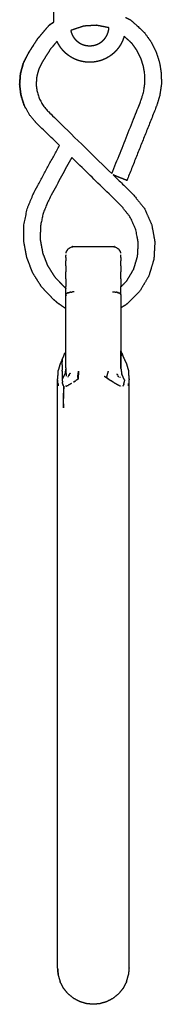
# Model space of a CAD drawing. Units: millimetres. Extents: x 13734 to 70543, y 9448 to 19484.
# Drawn here: x 67587 to 67639, y 16735 to 17092 of the extents above; entities that cross this region are included whole.
import ezdxf

# ---------------------------------------------------------------- set-up
doc = ezdxf.new("R2010")
doc.units = ezdxf.units.MM
doc.header["$MEASUREMENT"] = 0

msp = doc.modelspace()

# ---------------------------------------------------------------- linework, layer by layer
for points, knots in [([(67599.61, 17091.41), (67599.61, 17100.61), (67599.61, 17109.81), (67599.61, 17110.12), (67599.62, 17110.43), (67599.65, 17110.76), (67599.67, 17111.09), (67599.71, 17111.41), (67599.75, 17111.74), (67599.81, 17112.05), (67599.87, 17112.37), (67599.94, 17112.68), (67600.01, 17113), (67600.1, 17113.3), (67600.19, 17113.61), (67600.29, 17113.91), (67600.39, 17114.21), (67600.51, 17114.51), (67600.62, 17114.8), (67600.75, 17115.09), (67600.88, 17115.37), (67601.02, 17115.65), (67601.17, 17115.93), (67601.32, 17116.2), (67601.48, 17116.47), (67601.65, 17116.73), (67601.81, 17116.99), (67601.99, 17117.25), (67602.17, 17117.5), (67602.36, 17117.74), (67602.56, 17117.99), (67602.76, 17118.22), (67602.96, 17118.45), (67603.18, 17118.68), (67603.39, 17118.9), (67603.61, 17119.12), (67603.84, 17119.33), (67604.07, 17119.53), (67604.3, 17119.73), (67604.55, 17119.93), (67604.79, 17120.12), (67605.04, 17120.3), (67605.3, 17120.48), (67605.56, 17120.64), (67605.82, 17120.81), (67606.09, 17120.97), (67606.36, 17121.12), (67606.64, 17121.27), (67606.92, 17121.41), (67607.21, 17121.54), (67607.49, 17121.67), (67607.78, 17121.78), (67608.08, 17121.9), (67608.38, 17122), (67608.68, 17122.1), (67608.99, 17122.19), (67609.29, 17122.28), (67609.4, 17122.3), (67609.51, 17122.33)], [99.08549, 99.08549, 99.08549, 100, 100, 101, 101, 102, 102, 103, 103, 104, 104, 105, 105, 106, 106, 107, 107, 108, 108, 109, 109, 110, 110, 111, 111, 112, 112, 113, 113, 114, 114, 115, 115, 116, 116, 117, 117, 118, 118, 119, 119, 120, 120, 121, 121, 122, 122, 123, 123, 124, 124, 125, 125, 126, 126, 127, 127, 127.351384, 127.351384, 127.351384]), ([(67601.62, 17046.6), (67597.38, 17050.72), (67593.14, 17054.84), (67591.9, 17056.32), (67590.65, 17057.81), (67589.7, 17059.53), (67588.75, 17061.26), (67588.16, 17063.12), (67587.58, 17064.97), (67587.35, 17066.89), (67587.13, 17068.82), (67587.28, 17070.76), (67587.42, 17072.69), (67587.95, 17074.59), (67588.48, 17076.49), (67589.35, 17078.22), (67590.23, 17079.95), (67591.92, 17082.61), (67593.62, 17085.27), (67595.74, 17087.76), (67597.86, 17090.24), (67598.73, 17090.83), (67599.61, 17091.41)], [121.725966, 121.725966, 121.725966, 122, 122, 123, 123, 124, 124, 125, 125, 126, 126, 127, 127, 128, 128, 129, 129, 130, 130, 131, 131, 131.324051, 131.324051, 131.324051]), ([(67599.61, 17091.41), (67598.73, 17090.83), (67597.86, 17090.24), (67595.74, 17087.76), (67593.62, 17085.27), (67591.92, 17082.61), (67590.23, 17079.95), (67589.35, 17078.22), (67588.48, 17076.49), (67587.95, 17074.59), (67587.42, 17072.69), (67587.28, 17070.76), (67587.13, 17068.82), (67587.35, 17066.89), (67587.58, 17064.97), (67588.16, 17063.12), (67588.75, 17061.26)], [30.675923, 30.675923, 30.675923, 31, 31, 32, 32, 33, 33, 34, 34, 35, 35, 36, 36, 37, 37, 38, 38, 38]), ([(67625.63, 17093.1), (67626.58, 17092.63), (67627.54, 17092.15), (67629.96, 17089.96), (67632.38, 17087.76), (67632.53, 17087.58), (67632.68, 17087.4), (67633.84, 17085.77), (67635, 17084.14), (67635.91, 17082.32), (67636.82, 17080.5), (67637.44, 17078.58), (67638.05, 17076.66), (67638.37, 17074.67), (67638.68, 17072.69), (67638.7, 17070.67), (67638.71, 17068.65), (67638.41, 17066.64), (67638.11, 17064.63), (67637.51, 17062.72), (67636.91, 17060.8), (67631.54, 17047.37), (67626.16, 17033.93), (67626.11, 17033.95), (67626.06, 17033.97), (67625.96, 17034.01), (67625.86, 17034.05), (67625.72, 17034.11), (67625.58, 17034.17), (67625.39, 17034.24), (67625.21, 17034.31), (67624.99, 17034.4), (67624.78, 17034.49), (67624.54, 17034.58), (67624.3, 17034.68), (67624.04, 17034.78), (67623.78, 17034.89), (67623.52, 17034.99), (67623.25, 17035.1), (67622.99, 17035.2), (67622.73, 17035.31), (67622.48, 17035.41), (67622.23, 17035.51), (67622, 17035.6), (67621.77, 17035.69), (67621.57, 17035.77), (67621.37, 17035.85), (67621.27, 17035.89), (67621.17, 17035.93)], [135.670597, 135.670597, 135.670597, 136, 136, 137, 137, 138, 138, 139, 139, 140, 140, 141, 141, 142, 142, 143, 143, 144, 144, 145, 145, 146, 146, 147, 147, 148, 148, 149, 149, 150, 150, 151, 151, 152, 152, 153, 153, 154, 154, 155, 155, 156, 156, 157, 157, 158, 158, 158.614314, 158.614314, 158.614314]), ([(67619.63, 17089.34), (67617.38, 17089.78), (67615.14, 17090.22), (67612.77, 17090.07), (67610.41, 17089.92), (67608.15, 17089.17), (67605.9, 17088.41), (67605.82, 17088.36), (67605.74, 17088.31)], [2.036365, 2.036365, 2.036365, 3, 3, 4, 4, 5, 5, 5.040087, 5.040087, 5.040087]), ([(67605.74, 17088.31), (67605.77, 17088.15), (67605.81, 17088), (67605.86, 17087.83), (67605.9, 17087.67), (67605.96, 17087.51), (67606.01, 17087.35), (67606.07, 17087.19), (67606.14, 17087.03), (67606.21, 17086.88), (67606.27, 17086.73), (67606.35, 17086.58), (67606.43, 17086.43), (67606.51, 17086.29), (67606.59, 17086.14), (67606.68, 17086), (67606.77, 17085.86), (67606.87, 17085.72), (67606.97, 17085.59), (67607.07, 17085.46), (67607.17, 17085.33), (67607.28, 17085.2), (67607.39, 17085.07), (67607.51, 17084.95), (67607.62, 17084.83), (67607.74, 17084.72), (67607.86, 17084.6), (67607.99, 17084.49), (67608.12, 17084.38), (67608.25, 17084.28), (67608.38, 17084.18), (67608.51, 17084.08), (67608.65, 17083.98), (67608.79, 17083.89), (67608.93, 17083.8), (67609.08, 17083.72), (67609.22, 17083.64), (67609.37, 17083.56), (67609.52, 17083.48), (67609.67, 17083.41), (67609.83, 17083.35), (67609.98, 17083.28), (67610.14, 17083.22), (67610.3, 17083.17), (67610.46, 17083.11), (67610.62, 17083.07), (67610.79, 17083.02), (67610.95, 17082.98), (67611.12, 17082.94), (67611.29, 17082.91), (67611.46, 17082.88), (67611.63, 17082.86), (67611.81, 17082.84), (67611.98, 17082.82), (67612.16, 17082.81), (67612.36, 17082.81), (67612.55, 17082.8), (67612.55, 17082.8), (67612.55, 17082.8)], [38.072629, 38.072629, 38.072629, 39, 39, 40, 40, 41, 41, 42, 42, 43, 43, 44, 44, 45, 45, 46, 46, 47, 47, 48, 48, 49, 49, 50, 50, 51, 51, 52, 52, 53, 53, 54, 54, 55, 55, 56, 56, 57, 57, 58, 58, 59, 59, 60, 60, 61, 61, 62, 62, 63, 63, 64, 64, 65, 65, 66, 66, 66.000757, 66.000757, 66.000757]), ([(67612.55, 17082.8), (67612.62, 17082.8), (67612.68, 17082.8), (67612.88, 17082.81), (67613.08, 17082.81), (67613.25, 17082.82), (67613.43, 17082.84), (67613.6, 17082.86), (67613.77, 17082.88), (67613.94, 17082.91), (67614.11, 17082.94), (67614.28, 17082.98), (67614.45, 17083.02), (67614.61, 17083.07), (67614.77, 17083.11), (67614.93, 17083.17), (67615.1, 17083.22), (67615.25, 17083.28), (67615.41, 17083.35), (67615.56, 17083.41), (67615.71, 17083.48), (67615.86, 17083.56), (67616.01, 17083.64), (67616.16, 17083.72), (67616.3, 17083.8), (67616.44, 17083.89), (67616.58, 17083.98), (67616.72, 17084.08), (67616.86, 17084.18), (67616.99, 17084.28), (67617.12, 17084.38), (67617.24, 17084.49), (67617.37, 17084.6), (67617.49, 17084.72), (67617.61, 17084.83), (67617.73, 17084.95), (67617.84, 17085.07), (67617.95, 17085.2), (67618.06, 17085.33), (67618.16, 17085.46), (67618.27, 17085.59), (67618.36, 17085.72), (67618.46, 17085.86), (67618.55, 17086), (67618.64, 17086.14), (67618.72, 17086.29), (67618.81, 17086.43), (67618.88, 17086.58), (67618.96, 17086.73), (67619.03, 17086.88), (67619.1, 17087.03), (67619.16, 17087.19), (67619.22, 17087.35), (67619.28, 17087.51), (67619.33, 17087.67), (67619.38, 17087.83), (67619.42, 17088), (67619.46, 17088.16), (67619.5, 17088.33), (67619.53, 17088.5), (67619.56, 17088.67), (67619.58, 17088.84), (67619.61, 17089.02), (67619.62, 17089.18), (67619.63, 17089.34)], [-66, -66, -66, -65, -65, -64, -64, -63, -63, -62, -62, -61, -61, -60, -60, -59, -59, -58, -58, -57, -57, -56, -56, -55, -55, -54, -54, -53, -53, -52, -52, -51, -51, -50, -50, -49, -49, -48, -48, -47, -47, -46, -46, -45, -45, -44, -44, -43, -43, -42, -42, -41, -41, -40, -40, -39, -39, -38, -38, -37, -37, -36, -36, -35, -35, -34.077812, -34.077812, -34.077812]), ([(67600.75, 17084.41), (67599.6, 17083.05), (67598.44, 17081.7), (67596.94, 17079.34), (67595.43, 17076.98), (67594.76, 17075.65), (67594.09, 17074.32), (67593.72, 17072.99), (67593.35, 17071.66), (67593.25, 17070.3), (67593.14, 17068.94), (67593.3, 17067.58), (67593.46, 17066.23), (67593.87, 17064.93), (67594.28, 17063.63), (67594.95, 17062.42), (67595.61, 17061.21), (67596.57, 17060.06), (67597.53, 17058.92), (67609.11, 17047.66), (67620.69, 17036.39)], [6.327235, 6.327235, 6.327235, 7, 7, 8, 8, 9, 9, 10, 10, 11, 11, 12, 12, 13, 13, 14, 14, 15, 15, 15.747985, 15.747985, 15.747985]), ([(67625.15, 17086.24), (67625.1, 17086.06), (67625.05, 17085.89), (67624.95, 17085.59), (67624.84, 17085.29), (67624.73, 17084.99), (67624.61, 17084.7), (67624.48, 17084.41), (67624.35, 17084.13), (67624.21, 17083.85), (67624.07, 17083.57), (67623.91, 17083.3), (67623.76, 17083.03), (67623.59, 17082.77), (67623.42, 17082.51), (67623.24, 17082.25), (67623.06, 17082), (67622.87, 17081.76), (67622.68, 17081.51), (67622.48, 17081.28), (67622.27, 17081.05), (67622.06, 17080.82), (67621.85, 17080.6), (67621.62, 17080.38), (67621.4, 17080.17), (67621.16, 17079.97), (67620.93, 17079.77), (67620.69, 17079.57), (67620.44, 17079.38), (67620.19, 17079.2), (67619.94, 17079.02), (67619.67, 17078.85), (67619.41, 17078.69), (67619.14, 17078.53), (67618.87, 17078.38), (67618.59, 17078.23), (67618.31, 17078.09), (67618.03, 17077.96), (67617.74, 17077.83), (67617.45, 17077.71), (67617.16, 17077.6), (67616.86, 17077.5), (67616.55, 17077.4), (67616.25, 17077.31), (67615.94, 17077.22), (67615.63, 17077.15), (67615.32, 17077.08), (67615, 17077.02), (67614.68, 17076.96), (67614.36, 17076.92), (67614.03, 17076.88), (67613.71, 17076.86), (67613.38, 17076.83), (67613.07, 17076.82), (67612.76, 17076.81), (67612.62, 17076.81), (67612.48, 17076.81), (67612.17, 17076.82), (67611.86, 17076.83), (67611.53, 17076.86), (67611.2, 17076.88), (67610.88, 17076.92), (67610.56, 17076.96), (67610.24, 17077.02), (67609.92, 17077.08), (67609.61, 17077.15), (67609.29, 17077.22), (67608.99, 17077.31), (67608.68, 17077.4), (67608.38, 17077.5), (67608.08, 17077.6), (67607.78, 17077.71), (67607.49, 17077.83), (67607.21, 17077.96), (67606.92, 17078.09), (67606.64, 17078.23), (67606.36, 17078.38), (67606.09, 17078.53), (67605.82, 17078.69), (67605.56, 17078.85), (67605.3, 17079.02), (67605.04, 17079.2), (67604.79, 17079.38), (67604.55, 17079.57), (67604.3, 17079.77), (67604.07, 17079.97), (67603.84, 17080.17), (67603.61, 17080.38), (67603.39, 17080.6), (67603.18, 17080.82), (67602.96, 17081.05), (67602.76, 17081.28), (67602.56, 17081.51), (67602.36, 17081.76), (67602.17, 17082), (67601.99, 17082.25), (67601.81, 17082.51), (67601.65, 17082.77), (67601.48, 17083.03), (67601.32, 17083.3), (67601.17, 17083.57), (67601.02, 17083.85), (67600.88, 17084.13), (67600.82, 17084.27), (67600.75, 17084.41)], [39.427968, 39.427968, 39.427968, 40, 40, 41, 41, 42, 42, 43, 43, 44, 44, 45, 45, 46, 46, 47, 47, 48, 48, 49, 49, 50, 50, 51, 51, 52, 52, 53, 53, 54, 54, 55, 55, 56, 56, 57, 57, 58, 58, 59, 59, 60, 60, 61, 61, 62, 62, 63, 63, 64, 64, 65, 65, 66, 66, 67, 67, 68, 68, 69, 69, 70, 70, 71, 71, 72, 72, 73, 73, 74, 74, 75, 75, 76, 76, 77, 77, 78, 78, 79, 79, 80, 80, 81, 81, 82, 82, 83, 83, 84, 84, 85, 85, 86, 86, 87, 87, 88, 88, 89, 89, 90, 90, 90.490881, 90.490881, 90.490881]), ([(67620.69, 17036.39), (67625.98, 17049.6), (67631.27, 17062.81), (67631.76, 17064.39), (67632.26, 17065.97), (67632.49, 17067.52), (67632.72, 17069.08), (67632.71, 17070.64), (67632.7, 17072.2), (67632.46, 17073.73), (67632.21, 17075.27), (67631.74, 17076.75), (67631.26, 17078.24), (67630.56, 17079.64), (67629.86, 17081.05), (67628.93, 17082.35), (67628.01, 17083.65)], [0.008796, 0.008796, 0.008796, 1, 1, 2, 2, 3, 3, 4, 4, 5, 5, 6, 6, 7, 7, 7.964422, 7.964422, 7.964422]), ([(67603.95, 16987.36), (67602.45, 16988.4), (67600.95, 16989.44), (67600.2, 16990.08), (67599.45, 16990.72), (67597.34, 16992.92), (67595.23, 16995.11), (67593.59, 16997.68), (67591.95, 17000.25), (67590.85, 17003.05), (67589.75, 17005.85), (67589.2, 17008.8), (67588.65, 17011.75), (67588.67, 17014.76), (67588.69, 17017.77), (67589.3, 17020.76), (67589.91, 17023.74), (67591.09, 17026.55), (67592.27, 17029.36), (67596.94, 17037.98), (67601.62, 17046.6)], [30.047656, 30.047656, 30.047656, 31, 31, 32, 32, 33, 33, 34, 34, 35, 35, 36, 36, 37, 37, 38, 38, 39, 39, 39.843521, 39.843521, 39.843521]), ([(67606.07, 17042.26), (67601.87, 17034.51), (67597.67, 17026.76), (67596.66, 17024.37), (67595.66, 17021.97), (67595.17, 17019.56), (67594.68, 17017.15), (67594.66, 17014.71), (67594.64, 17012.28), (67595.09, 17009.89), (67595.53, 17007.51), (67596.42, 17005.25), (67597.31, 17002.98), (67598.63, 17000.91), (67599.96, 16998.83), (67601.76, 16996.96), (67603.56, 16995.08), (67603.75, 16994.92), (67603.95, 16994.75)], [97.232023, 97.232023, 97.232023, 98, 98, 99, 99, 100, 100, 101, 101, 102, 102, 103, 103, 104, 104, 105, 105, 105.368085, 105.368085, 105.368085]), ([(67623.95, 16995.28), (67625.03, 16996.36), (67626.11, 16997.44), (67627.37, 16999.57), (67628.64, 17001.71), (67629.34, 17004.05), (67630.05, 17006.39), (67630.19, 17008.82), (67630.32, 17011.25), (67629.88, 17013.65), (67629.44, 17016.06), (67628.42, 17018.32), (67627.4, 17020.58), (67625.73, 17022.68), (67624.05, 17024.77), (67615.06, 17033.52), (67606.07, 17042.26)], [114.43071, 114.43071, 114.43071, 115, 115, 116, 116, 117, 117, 118, 118, 119, 119, 120, 120, 121, 121, 121.581726, 121.581726, 121.581726]), ([(67621.17, 17035.93), (67624.83, 17032.37), (67628.5, 17028.8), (67630.52, 17026.27), (67632.55, 17023.73), (67633.87, 17020.79), (67635.2, 17017.85), (67635.77, 17014.74), (67636.34, 17011.63), (67636.16, 17008.48), (67635.99, 17005.34), (67635.07, 17002.31), (67634.16, 16999.28), (67632.52, 16996.51), (67630.87, 16993.74), (67628.58, 16991.44), (67626.28, 16989.15), (67626.09, 16989), (67625.9, 16988.86), (67624.93, 16988.24), (67623.95, 16987.63)], [15.763304, 15.763304, 15.763304, 16, 16, 17, 17, 18, 18, 19, 19, 20, 20, 21, 21, 22, 22, 23, 23, 24, 24, 24.603737, 24.603737, 24.603737]), ([(67604.01, 17007.54), (67604.1, 17007.83), (67604.19, 17008.11), (67604.34, 17008.37), (67604.48, 17008.62), (67604.65, 17008.83), (67604.83, 17009.04), (67605.04, 17009.22), (67605.25, 17009.39), (67605.5, 17009.54), (67605.76, 17009.68), (67606.04, 17009.77), (67606.33, 17009.86), (67606.64, 17009.89), (67606.95, 17009.92), (67613.95, 17009.92), (67620.95, 17009.92), (67621.26, 17009.89), (67621.56, 17009.86), (67621.85, 17009.77), (67622.14, 17009.68), (67622.39, 17009.54), (67622.65, 17009.39), (67622.86, 17009.22), (67623.07, 17009.04), (67623.24, 17008.83), (67623.42, 17008.62), (67623.56, 17008.37), (67623.7, 17008.11), (67623.79, 17007.83), (67623.88, 17007.54)], [-8, -8, -8, -7, -7, -6, -6, -5, -5, -4, -4, -3, -3, -2, -2, -1, -1, 0, 0, 1, 1, 2, 2, 3, 3, 4, 4, 5, 5, 6, 6, 7, 7, 7]), ([(67604.01, 16992.31), (67604.01, 16992.25), (67604.01, 16992.18), (67603.99, 16992.36), (67603.97, 16992.54)], [44, 44, 44, 45, 45, 45.580162, 45.580162, 45.580162]), ([(67623.95, 16992.45), (67623.95, 16992.45), (67623.95, 16992.45), (67623.95, 16990.04), (67623.95, 16987.63)], [27.9999995, 27.9999995, 27.9999995, 28, 28, 28.1814892, 28.1814892, 28.1814892]), ([(67602.64, 16968.98), (67602.82, 16969.31), (67602.99, 16969.65), (67603.3, 16970.5), (67603.62, 16971.36)], [0, 0, 0, 1, 1, 2, 2, 2]), ([(67623.98, 16965.7), (67623.98, 16967.31), (67623.98, 16968.91), (67623.98, 16970.53), (67623.98, 16972.15), (67624.13, 16971.27), (67624.28, 16970.38), (67624.28, 16970.87), (67624.28, 16971.36)], [6.126356, 6.126356, 6.126356, 7, 7, 8, 8, 9, 9, 10, 10, 10]), ([(67624.28, 16971.36), (67624.59, 16970.5), (67624.91, 16969.65), (67625.08, 16969.31), (67625.25, 16968.98), (67625.64, 16968.16), (67626.04, 16967.34), (67626.38, 16966.13), (67626.73, 16964.92)], [-3, -3, -3, -2, -2, -1, -1, 0, 0, 1, 1, 1]), ([(67602.64, 16968.98), (67602.25, 16968.16), (67601.86, 16967.34), (67601.51, 16966.13), (67601.16, 16964.92)], [-1, -1, -1, 0, 0, 1, 1, 1]), ([(67601.16, 16960.19), (67601.16, 16959.8), (67601.16, 16959.4), (67601.06, 16960.56), (67600.95, 16961.72), (67601.06, 16962.89), (67601.16, 16964.05), (67601.16, 16964.49), (67601.16, 16964.92)], [0, 0, 0, 1, 1, 2, 2, 3, 3, 4, 4, 4]), ([(67604.04, 16963.47), (67604.05, 16963.33), (67604.06, 16963.19), (67604.09, 16963.06), (67604.12, 16962.94)], [-0.175069, -0.175069, -0.175069, 0, 0, 0.3953764, 0.3953764, 0.3953764]), ([(67608.42, 16961.84), (67608.49, 16963.28), (67608.56, 16964.72), (67608.44, 16963.8), (67608.32, 16962.87), (67608.37, 16962.36), (67608.42, 16961.84)], [0, 0, 0, 1, 1, 2, 2, 3, 3, 3]), ([(67623.63, 16962.48), (67623.65, 16962.5), (67623.67, 16962.53), (67623.67, 16962.53), (67623.67, 16962.54)], [-0.7208688, -0.7208688, -0.7208688, 0, 0, 0.2093187, 0.2093187, 0.2093187]), ([(67626.73, 16964.92), (67626.73, 16964.49), (67626.73, 16964.05), (67626.84, 16962.89), (67626.95, 16961.72), (67626.84, 16960.56), (67626.73, 16959.4), (67626.73, 16959.8), (67626.73, 16960.19)], [2, 2, 2, 3, 3, 4, 4, 5, 5, 6, 6, 6]), ([(67600.95, 16748.14), (67600.95, 16748.99), (67600.95, 16749.84), (67600.95, 16751.45), (67600.95, 16753.07), (67600.95, 16755.28), (67600.95, 16757.5), (67600.95, 16760.12), (67600.95, 16762.74), (67600.95, 16765.77), (67600.95, 16768.81), (67600.95, 16772.38), (67600.95, 16775.94), (67600.95, 16779.89), (67600.95, 16783.84), (67600.95, 16787.96), (67600.95, 16792.08), (67600.95, 16794.14), (67600.95, 16796.2), (67600.95, 16809.23), (67600.95, 16822.25), (67600.95, 16836.28), (67600.95, 16850.31), (67600.95, 16863.39), (67600.95, 16876.47), (67600.95, 16888.96), (67600.95, 16901.44), (67600.95, 16913.62), (67600.95, 16925.8), (67600.95, 16936.08), (67600.95, 16946.36), (67600.95, 16947.14), (67600.95, 16947.91), (67600.95, 16951.16), (67600.95, 16954.41), (67600.95, 16956.73), (67600.95, 16959.05), (67600.95, 16960.39), (67600.95, 16961.72)], [-16, -16, -16, -15, -15, -14, -14, -13, -13, -12, -12, -11, -11, -10, -10, -9, -9, -8, -8, -7, -7, -6, -6, -5, -5, -4, -4, -3, -3, -2, -2, -1, -1, 0, 0, 1, 1, 2, 2, 3, 3, 3]), ([(67602.96, 16955.86), (67603.11, 16957.6), (67603.25, 16959.33), (67603.16, 16955.25), (67603.07, 16951.17), (67603.02, 16953.52), (67602.96, 16955.86)], [0, 0, 0, 1, 1, 2, 2, 3, 3, 3]), ([(67621.69, 16960.37), (67621.7, 16960.37), (67621.71, 16960.36), (67621.72, 16960.36), (67621.72, 16960.35)], [0.96843435, 0.96843435, 0.96843435, 1, 1, 1.05748618, 1.05748618, 1.05748618]), ([(67623.17, 16959.52), (67622.91, 16959.66), (67622.66, 16959.79), (67622.19, 16960.07), (67621.72, 16960.35)], [0, 0, 0, 1, 1, 1.988088, 1.988088, 1.988088]), ([(67626.95, 16748.14), (67626.95, 16748.99), (67626.95, 16749.84), (67626.95, 16751.45), (67626.95, 16753.07), (67626.95, 16755.28), (67626.95, 16757.5), (67626.95, 16760.12), (67626.95, 16762.74), (67626.95, 16765.77), (67626.95, 16768.81), (67626.95, 16772.38), (67626.95, 16775.94), (67626.95, 16779.89), (67626.95, 16783.84), (67626.95, 16787.96), (67626.95, 16792.08), (67626.95, 16794.14), (67626.95, 16796.2), (67626.95, 16809.23), (67626.95, 16822.25), (67626.95, 16836.28), (67626.95, 16850.31), (67626.95, 16863.39), (67626.95, 16876.47), (67626.95, 16888.96), (67626.95, 16901.44), (67626.95, 16913.62), (67626.95, 16925.8), (67626.95, 16936.08), (67626.95, 16946.36), (67626.95, 16947.14), (67626.95, 16947.91), (67626.95, 16951.16), (67626.95, 16954.41), (67626.95, 16956.73), (67626.95, 16959.05), (67626.95, 16960.39), (67626.95, 16961.72)], [0, 0, 0, 1, 1, 2, 2, 3, 3, 4, 4, 5, 5, 6, 6, 7, 7, 8, 8, 9, 9, 10, 10, 11, 11, 12, 12, 13, 13, 14, 14, 15, 15, 16, 16, 17, 17, 18, 18, 19, 19, 19]), ([(67601.16, 16745.79), (67601.06, 16746.97), (67600.95, 16748.14), (67600.95, 16748.14), (67600.95, 16748.14)], [59.0000703, 59.0000703, 59.0000703, 60, 60, 60.0000084, 60.0000084, 60.0000084]), ([(67626.95, 16748.14), (67626.84, 16746.97), (67626.73, 16745.79), (67626.73, 16745.79), (67626.73, 16745.79)], [0, 0, 0, 1, 1, 1.000022, 1.000022, 1.000022]), ([(67600.95, 16747.93), (67601.06, 16746.74), (67601.16, 16745.56), (67601.51, 16744.35), (67601.86, 16743.14)], [19, 19, 19, 20, 20, 21, 21, 21]), ([(67626.04, 16743.14), (67626.38, 16744.35), (67626.73, 16745.56), (67626.73, 16745.67), (67626.73, 16745.79)], [33.000117, 33.000117, 33.000117, 34, 34, 34.255237, 34.255237, 34.255237]), ([(67626.04, 16743.14), (67626.04, 16743.14), (67626.04, 16743.14), (67625.43, 16741.98), (67624.83, 16740.81), (67623.98, 16739.77), (67623.14, 16738.73), (67622.1, 16737.89), (67621.06, 16737.04), (67619.9, 16736.44), (67618.73, 16735.84), (67617.52, 16735.49), (67616.31, 16735.14), (67615.13, 16735.03), (67613.95, 16734.93), (67612.77, 16735.03), (67611.58, 16735.14), (67610.37, 16735.49), (67609.16, 16735.84), (67608, 16736.44), (67606.83, 16737.04), (67605.79, 16737.89), (67604.76, 16738.73), (67603.91, 16739.77), (67603.07, 16740.81), (67602.46, 16741.98), (67601.86, 16743.14)], [2.99881, 2.99881, 2.99881, 3, 3, 4, 4, 5, 5, 6, 6, 7, 7, 8, 8, 9, 9, 10, 10, 11, 11, 12, 12, 13, 13, 14, 14, 15, 15, 15])]:
    msp.add_open_spline(points, degree=2, knots=knots)
for points in [[(67628.01, 17083.65), (67626.58, 17084.94), (67625.15, 17086.24)], [(67603.95, 17006.92), (67603.95, 17006.81), (67603.95, 17006.69)], [(67603.95, 17005.95), (67603.95, 17006.32), (67603.95, 17006.69)], [(67603.95, 17005.95), (67603.95, 17005.33), (67603.95, 17004.7)], [(67623.95, 17006.69), (67623.95, 17006.81), (67623.95, 17006.92)], [(67623.95, 17005.95), (67623.95, 17006.32), (67623.95, 17006.69)], [(67623.95, 17005.95), (67623.95, 17005.33), (67623.95, 17004.7)], [(67603.95, 17002.94), (67603.95, 17003.82), (67603.95, 17004.7)], [(67603.95, 17002.94), (67603.95, 17001.84), (67603.95, 17000.74)], [(67623.95, 17002.94), (67623.95, 17003.82), (67623.95, 17004.7)], [(67623.95, 17002.94), (67623.95, 17001.84), (67623.95, 17000.74)], [(67603.95, 16998.19), (67603.95, 16999.47), (67603.95, 17000.74)], [(67603.95, 16998.19), (67603.95, 16996.79), (67603.95, 16995.38)], [(67623.95, 16998.19), (67623.95, 16999.47), (67623.95, 17000.74)], [(67623.95, 16998.19), (67623.95, 16996.79), (67623.95, 16995.38)], [(67603.95, 16994.75), (67603.95, 16995.07), (67603.95, 16995.38)], [(67603.95, 16992.45), (67603.95, 16993.6), (67603.95, 16994.75)], [(67623.95, 16995.28), (67623.95, 16995.33), (67623.95, 16995.38)], [(67623.95, 16992.45), (67623.95, 16993.86), (67623.95, 16995.28)], [(67603.95, 16992.45), (67603.98, 16992.55), (67604.01, 16992.65)], [(67603.95, 16992.45), (67603.97, 16992.54), (67604, 16992.63)], [(67603.95, 16987.36), (67603.95, 16989.9), (67603.95, 16992.45)], [(67603.97, 16992.54), (67603.97, 16992.54), (67603.97, 16992.54)], [(67604.01, 16992.65), (67604, 16992.64), (67604, 16992.63)], [(67604.01, 16992.66), (67604.1, 16992.76), (67604.19, 16992.85)], [(67604.16, 16992.83), (67604.12, 16992.78), (67604.08, 16992.73)], [(67604.18, 16992.84), (67604.17, 16992.83), (67604.16, 16992.83)], [(67604.19, 16992.85), (67604.33, 16992.94), (67604.46, 16993.02)], [(67604.44, 16993.01), (67604.39, 16992.98), (67604.34, 16992.94)], [(67604.47, 16993.02), (67604.45, 16993.02), (67604.44, 16993.01)], [(67604.83, 16993.17), (67604.67, 16993.11), (67604.51, 16993.04)], [(67604.62, 16993.09), (67604.56, 16993.07), (67604.51, 16993.04)], [(67604.62, 16993.09), (67604.72, 16993.13), (67604.83, 16993.17)], [(67604.83, 16993.17), (67605.02, 16993.23), (67605.21, 16993.28)], [(67604.83, 16993.17), (67604.94, 16993.21), (67605.06, 16993.24)], [(67605.06, 16993.24), (67605.13, 16993.26), (67605.21, 16993.28)], [(67605.21, 16993.28), (67605.26, 16993.29), (67605.31, 16993.31)], [(67605.76, 16993.39), (67605.5, 16993.34), (67605.25, 16993.29)], [(67605.31, 16993.31), (67605.4, 16993.32), (67605.5, 16993.34)], [(67605.76, 16993.39), (67605.78, 16993.39), (67605.8, 16993.39)], [(67605.8, 16993.39), (67605.96, 16993.41), (67606.12, 16993.43)], [(67605.8, 16993.39), (67605.82, 16993.4), (67605.84, 16993.4)], [(67605.84, 16993.4), (67605.98, 16993.42), (67606.12, 16993.43)], [(67606.12, 16993.43), (67606.26, 16993.44), (67606.4, 16993.46)], [(67606.12, 16993.43), (67606.23, 16993.44), (67606.33, 16993.45)], [(67606.95, 16993.47), (67606.64, 16993.46), (67606.33, 16993.45)], [(67606.95, 16993.47), (67606.68, 16993.46), (67606.4, 16993.46)], [(67620.95, 16993.47), (67621.26, 16993.46), (67621.56, 16993.45)], [(67620.95, 16993.47), (67621.22, 16993.46), (67621.49, 16993.46)], [(67621.49, 16993.46), (67621.63, 16993.44), (67621.77, 16993.43)], [(67621.56, 16993.45), (67621.67, 16993.44), (67621.77, 16993.43)], [(67621.91, 16993.41), (67621.91, 16993.42), (67621.91, 16993.42)], [(67621.91, 16993.42), (67621.98, 16993.41), (67622.05, 16993.4)], [(67621.91, 16993.41), (67622.02, 16993.4), (67622.14, 16993.39)], [(67622.05, 16993.4), (67622.07, 16993.4), (67622.09, 16993.39)], [(67622.65, 16993.29), (67622.39, 16993.34), (67622.14, 16993.39)], [(67622.4, 16993.34), (67622.49, 16993.32), (67622.59, 16993.31)], [(67622.59, 16993.31), (67622.71, 16993.28), (67622.84, 16993.24)], [(67623.07, 16993.17), (67622.88, 16993.23), (67622.68, 16993.28)], [(67622.84, 16993.24), (67622.95, 16993.21), (67623.07, 16993.17)], [(67623.07, 16993.17), (67623.23, 16993.11), (67623.39, 16993.04)], [(67623.07, 16993.17), (67623.17, 16993.13), (67623.28, 16993.09)], [(67623.28, 16993.09), (67623.33, 16993.07), (67623.39, 16993.04)], [(67623.7, 16992.85), (67623.57, 16992.94), (67623.43, 16993.02)], [(67623.43, 16993.02), (67623.45, 16993.02), (67623.46, 16993.01)], [(67623.46, 16993.01), (67623.51, 16992.98), (67623.56, 16992.94)], [(67623.88, 16992.66), (67623.79, 16992.76), (67623.7, 16992.85)], [(67623.72, 16992.84), (67623.73, 16992.83), (67623.74, 16992.83)], [(67623.82, 16992.73), (67623.78, 16992.78), (67623.74, 16992.83)], [(67623.95, 16992.45), (67623.92, 16992.55), (67623.89, 16992.65)], [(67623.9, 16992.63), (67623.89, 16992.64), (67623.89, 16992.65)], [(67623.95, 16992.45), (67623.92, 16992.54), (67623.9, 16992.63)], [(67623.92, 16992.54), (67623.92, 16992.54), (67623.92, 16992.54)], [(67623.95, 16987.63), (67623.95, 16980.77), (67623.95, 16973.92)], [(67603.95, 16973.92), (67603.95, 16980.64), (67603.95, 16987.36)], [(67603.95, 16965.89), (67603.95, 16969.9), (67603.95, 16973.92)], [(67623.95, 16973.92), (67623.95, 16969.9), (67623.95, 16965.89)], [(67602.64, 16968.98), (67602.64, 16968.73), (67602.64, 16968.49)], [(67602.64, 16968.49), (67602.64, 16968.26), (67602.64, 16968.04)], [(67602.64, 16967.04), (67602.64, 16967.54), (67602.64, 16968.04)], [(67602.64, 16967.04), (67602.64, 16966.03), (67602.64, 16965.02)], [(67602.64, 16964.71), (67602.64, 16964.86), (67602.64, 16965.02)], [(67602.64, 16964.71), (67602.64, 16963.15), (67602.64, 16961.6)], [(67602.64, 16961.6), (67603.13, 16962.64), (67603.62, 16963.67)], [(67603.95, 16965.89), (67603.78, 16964.78), (67603.62, 16963.67)], [(67603.95, 16965.89), (67603.98, 16964.8), (67604.01, 16963.7)], [(67603.95, 16965.89), (67603.95, 16965.33), (67603.96, 16964.78)], [(67603.96, 16964.78), (67603.98, 16964.51), (67604, 16964.24)], [(67604.01, 16963.7), (67603.99, 16964.24), (67603.96, 16964.78)], [(67604.01, 16963.7), (67604.04, 16963.44), (67604.06, 16963.19)], [(67604.04, 16963.47), (67604.08, 16963.2), (67604.12, 16962.94)], [(67604.72, 16962.62), (67604.77, 16962.7), (67604.83, 16962.79)], [(67604.72, 16962.62), (67604.77, 16962.7), (67604.83, 16962.79)], [(67604.72, 16962.62), (67604.76, 16962.68), (67604.8, 16962.73)], [(67604.83, 16962.79), (67604.82, 16962.76), (67604.8, 16962.73)], [(67604.89, 16962.86), (67604.88, 16962.85), (67604.87, 16962.83)], [(67604.96, 16962.99), (67605.08, 16963.2), (67605.2, 16963.41)], [(67605.04, 16963.12), (67605, 16963.05), (67604.96, 16962.99)], [(67605.04, 16963.12), (67605.05, 16963.13), (67605.05, 16963.14)], [(67605.2, 16963.4), (67605.13, 16963.27), (67605.05, 16963.14)], [(67605.21, 16963.42), (67605.36, 16963.71), (67605.51, 16964)], [(67605.21, 16963.42), (67605.29, 16963.57), (67605.36, 16963.71)], [(67605.3, 16963.59), (67605.32, 16963.64), (67605.35, 16963.7)], [(67605.51, 16964), (67605.43, 16963.86), (67605.36, 16963.71)], [(67617.9, 16962.91), (67618.69, 16962.37), (67619.47, 16961.84)], [(67617.9, 16962.91), (67618.3, 16962.64), (67618.69, 16962.37)], [(67619.34, 16964.72), (67619.01, 16963.55), (67618.69, 16962.37)], [(67622.54, 16963.7), (67622.62, 16963.55), (67622.7, 16963.41)], [(67622.69, 16963.42), (67622.64, 16963.51), (67622.6, 16963.59)], [(67622.84, 16963.14), (67622.72, 16963.37), (67622.6, 16963.59)], [(67622.84, 16963.14), (67622.77, 16963.27), (67622.7, 16963.41)], [(67623.1, 16962.74), (67623.05, 16962.8), (67623.01, 16962.86)], [(67623.1, 16962.74), (67623.06, 16962.79), (67623.02, 16962.84)], [(67623.02, 16962.84), (67623.06, 16962.79), (67623.1, 16962.73)], [(67623.19, 16962.61), (67623.14, 16962.67), (67623.1, 16962.74)], [(67623.18, 16962.62), (67623.14, 16962.68), (67623.1, 16962.74)], [(67623.1, 16962.73), (67623.1, 16962.72), (67623.11, 16962.71)], [(67623.18, 16962.62), (67623.14, 16962.67), (67623.11, 16962.71)], [(67623.19, 16962.61), (67623.18, 16962.62), (67623.18, 16962.62)], [(67623.68, 16962.57), (67623.66, 16962.52), (67623.63, 16962.48)], [(67623.63, 16962.48), (67623.65, 16962.51), (67623.67, 16962.55)], [(67623.67, 16962.54), (67623.65, 16962.5), (67623.63, 16962.46)], [(67623.68, 16962.57), (67623.68, 16962.55), (67623.67, 16962.54)], [(67623.67, 16962.54), (67623.67, 16962.54), (67623.67, 16962.54)], [(67623.95, 16965.89), (67624.11, 16964.78), (67624.28, 16963.67)], [(67625.25, 16961.6), (67624.77, 16962.64), (67624.28, 16963.67)], [(67602.64, 16961.6), (67602.67, 16961.13), (67602.69, 16960.67)], [(67602.86, 16959.88), (67602.78, 16960.27), (67602.69, 16960.67)], [(67602.86, 16959.87), (67602.94, 16959.71), (67603.02, 16959.56)], [(67603.02, 16959.56), (67603.02, 16959.56), (67603.02, 16959.56)], [(67603.25, 16959.33), (67603.13, 16959.44), (67603.02, 16959.56)], [(67603.4, 16959.26), (67603.4, 16959.26), (67603.4, 16959.26)], [(67603.77, 16959.21), (67603.78, 16959.21), (67603.78, 16959.21)], [(67604, 16959.25), (67603.89, 16959.23), (67603.78, 16959.21)], [(67604.01, 16959.25), (67604.15, 16959.29), (67604.28, 16959.33)], [(67604.43, 16959.39), (67604.36, 16959.36), (67604.28, 16959.33)], [(67604.56, 16959.45), (67604.5, 16959.42), (67604.43, 16959.39)], [(67604.59, 16959.46), (67604.67, 16959.49), (67604.74, 16959.53)], [(67605.61, 16960), (67605.18, 16959.77), (67604.74, 16959.53)], [(67604.91, 16959.61), (67604.83, 16959.57), (67604.74, 16959.53)], [(67605.24, 16959.79), (67605.24, 16959.79), (67605.23, 16959.79)], [(67605.61, 16960), (67605.62, 16960.01), (67605.63, 16960.02)], [(67605.99, 16960.24), (67605.81, 16960.13), (67605.63, 16960.02)], [(67606.8, 16960.76), (67607.21, 16961.02), (67607.62, 16961.29)], [(67607.26, 16961.06), (67607.03, 16960.91), (67606.8, 16960.76)], [(67608.41, 16961.82), (67608.01, 16961.56), (67607.62, 16961.29)], [(67619.47, 16961.84), (67619.08, 16962.1), (67618.69, 16962.37)], [(67619.49, 16961.82), (67619.9, 16961.55), (67620.3, 16961.28)], [(67621.69, 16960.37), (67621, 16960.82), (67620.3, 16961.28)], [(67622.99, 16959.61), (67622.99, 16959.61), (67623, 16959.6)], [(67623.17, 16959.52), (67623.09, 16959.56), (67623, 16959.6)], [(67623.3, 16959.46), (67623.24, 16959.49), (67623.17, 16959.52)], [(67623.46, 16959.39), (67623.47, 16959.39), (67623.48, 16959.38)], [(67623.48, 16959.38), (67623.55, 16959.36), (67623.62, 16959.33)], [(67623.87, 16959.26), (67623.75, 16959.29), (67623.62, 16959.33)], [(67624.12, 16959.22), (67624.12, 16959.21), (67624.13, 16959.21)], [(67624.5, 16959.26), (67624.5, 16959.26), (67624.5, 16959.26)], [(67624.65, 16959.33), (67624.76, 16959.45), (67624.88, 16959.56)], [(67624.88, 16959.56), (67624.87, 16959.56), (67624.87, 16959.56)], [(67625.03, 16959.87), (67624.95, 16959.71), (67624.88, 16959.56)], [(67625.03, 16959.87), (67625.12, 16960.27), (67625.21, 16960.67)], [(67625.25, 16961.6), (67625.23, 16961.14), (67625.21, 16960.67)], [(67601.16, 16745.79), (67601.16, 16745.67), (67601.16, 16745.56)]]:
    msp.add_open_spline(points, degree=2)

doc.saveas('drawing.dxf')
